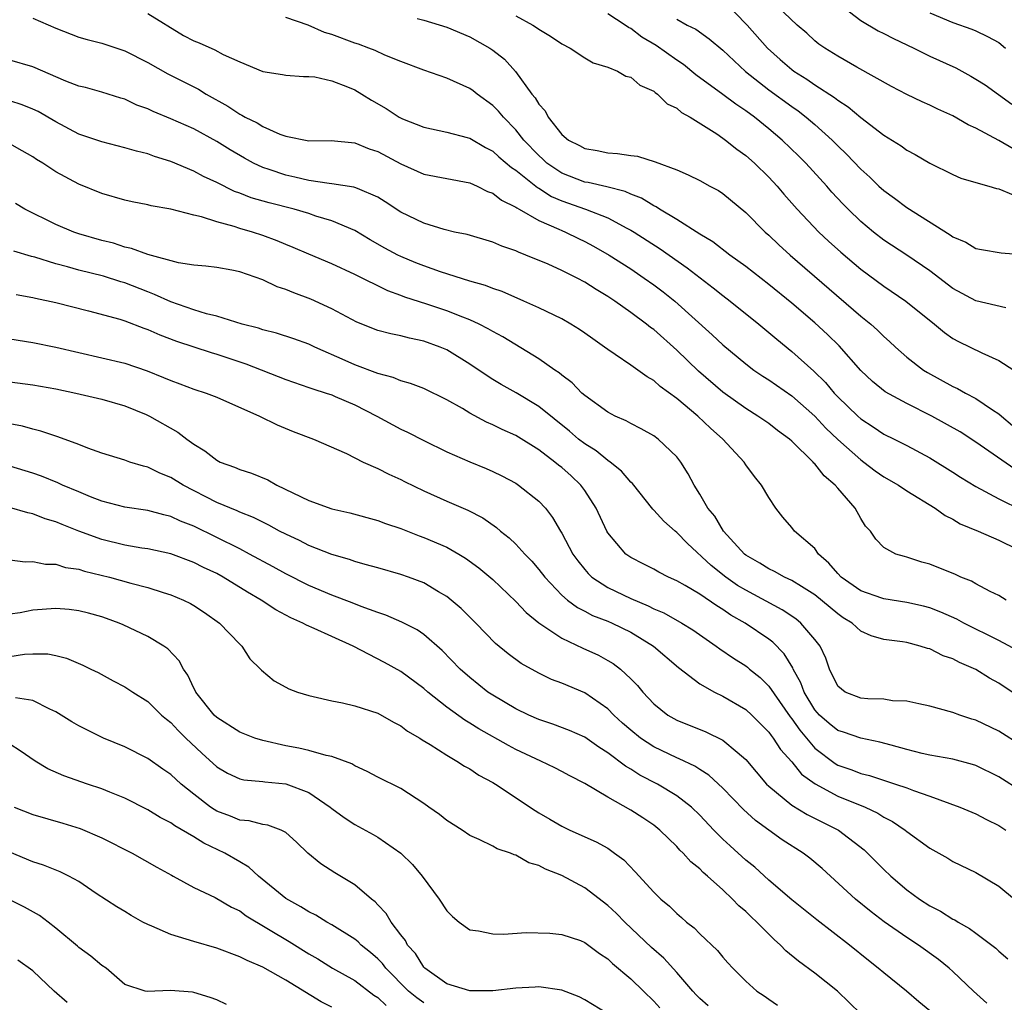
# Model space of a CAD drawing. Units: inches. Extents: x 2637000 to 2639952, y 1485000 to 1488000.
# Drawn here: x 2637402 to 2637487, y 1486852 to 1486937 of the extents above; entities that cross this region are included whole.
import ezdxf

# ---------------------------------------------------------------- set-up
doc = ezdxf.new("R2010")
doc.units = ezdxf.units.IN
doc.header["$MEASUREMENT"] = 0
doc.layers.add('LD26371485_2ft', color=222, linetype='Continuous')

msp = doc.modelspace()

# ---------------------------------------------------------------- linework, layer by layer
at = {"layer": 'LD26371485_2ft'}
for points, elevation in [([(2637463, 1486939.166), (2637465.111, 1486937), (2637466.875, 1486935), (2637467.995, 1486933.995), (2637469, 1486933.139), (2637469.187, 1486933), (2637470.299, 1486932.3), (2637471, 1486931.811), (2637472.702, 1486930.701), (2637473, 1486930.458), (2637473.891, 1486929.89), (2637475, 1486928.96), (2637477, 1486927.429), (2637478.499, 1486926.5), (2637479, 1486926.12), (2637479.734, 1486925.735), (2637481, 1486924.993), (2637483, 1486924.012), (2637483.699, 1486923.699), (2637485, 1486923.301), (2637486.122, 1486923), (2637486.8, 1486922.8), (2637487, 1486922.771), (2637488.246, 1486922.246)], 9374), ([(2637488.238, 1486926.238), (2637487, 1486926.952), (2637485, 1486928.039), (2637484.336, 1486928.336), (2637483, 1486929.108), (2637481.69, 1486929.69), (2637481, 1486930.027), (2637480.327, 1486930.327), (2637479, 1486930.949), (2637477.66, 1486931.66), (2637474.666, 1486933.334), (2637473, 1486934.292), (2637471.859, 1486935), (2637471.352, 1486935.352), (2637471, 1486935.639), (2637470.298, 1486936.298), (2637469.472, 1486937), (2637467.178, 1486939.178)], 9376), ([(2637472.913, 1486939), (2637475, 1486937.386), (2637476.509, 1486936.51), (2637477, 1486936.277), (2637477.841, 1486935.842), (2637479.614, 1486935), (2637481, 1486934.308), (2637483.271, 1486933.271), (2637484.562, 1486932.562), (2637485, 1486932.309), (2637485.796, 1486931.796), (2637488.133, 1486930.133)], 9378), ([(2637413, 1486938.015), (2637416.102, 1486936.102), (2637417, 1486935.642), (2637417.464, 1486935.464), (2637418.839, 1486934.839), (2637419.566, 1486934.434), (2637421, 1486933.794), (2637423, 1486932.958), (2637424.712, 1486932.712), (2637425, 1486932.654), (2637426.537, 1486932.537), (2637427, 1486932.54), (2637427.513, 1486932.487), (2637429, 1486932.165), (2637430.375, 1486931.625), (2637431, 1486931.363), (2637431.615, 1486931), (2637432.465, 1486930.465), (2637433.741, 1486929.741), (2637434.855, 1486929), (2637435.15, 1486928.85), (2637437, 1486928.115), (2637439, 1486927.692), (2637440.771, 1486927.229), (2637441, 1486927.156), (2637442.354, 1486926.354), (2637443, 1486926.031), (2637443.533, 1486925.533), (2637444.622, 1486924.622), (2637445, 1486924.388), (2637446.878, 1486922.878), (2637447, 1486922.817), (2637448.104, 1486922.103), (2637449, 1486921.715), (2637451.051, 1486921), (2637453, 1486920.23), (2637454.659, 1486919.341), (2637455, 1486919.172), (2637455.282, 1486919), (2637457.546, 1486917.546), (2637459.898, 1486915.898), (2637462.165, 1486914.165), (2637463, 1486913.49), (2637463.643, 1486913), (2637466.12, 1486911), (2637467.682, 1486909.682), (2637469, 1486908.611), (2637470.916, 1486906.916), (2637471.928, 1486905.928), (2637472.687, 1486905), (2637473, 1486904.673), (2637474.726, 1486903), (2637475, 1486902.753), (2637476.069, 1486902.069), (2637477, 1486901.435), (2637477.895, 1486901), (2637479, 1486900.437), (2637481, 1486899.379), (2637483, 1486898.128), (2637483.675, 1486897.675), (2637485, 1486896.863), (2637487, 1486895.816), (2637489, 1486894.816)], 9362), ([(2637487.597, 1486912.403), (2637485, 1486913.012), (2637483, 1486914.098), (2637481, 1486915.63), (2637479, 1486916.988), (2637477, 1486918.306), (2637476.111, 1486919), (2637475, 1486919.931), (2637473.887, 1486921), (2637473.446, 1486921.446), (2637472.482, 1486922.482), (2637472.032, 1486923), (2637470.217, 1486925), (2637469.612, 1486925.612), (2637468.168, 1486927), (2637467, 1486927.977), (2637465.74, 1486929), (2637465, 1486929.547), (2637464.124, 1486930.124), (2637463, 1486930.969), (2637460.665, 1486932.665), (2637459.574, 1486933.574), (2637459, 1486933.947), (2637457.214, 1486935.215), (2637455.961, 1486935.961), (2637455, 1486936.693), (2637454.787, 1486936.786), (2637454.511, 1486937), (2637453, 1486937.977)], 9370), ([(2637481, 1486938.066), (2637483, 1486937.233), (2637484.649, 1486936.649), (2637485, 1486936.498), (2637486.02, 1486936.02), (2637487, 1486935.478), (2637487.574, 1486935)], 9380), ([(2637403, 1486937.588), (2637405, 1486936.727), (2637407, 1486935.961), (2637407.735, 1486935.735), (2637409, 1486935.424), (2637411, 1486934.767), (2637413, 1486933.733), (2637414.747, 1486932.747), (2637417.414, 1486931.414), (2637418.075, 1486931), (2637419.95, 1486929.95), (2637421, 1486929.248), (2637421.176, 1486929.176), (2637421.463, 1486929), (2637422.5, 1486928.5), (2637423, 1486928.178), (2637424.473, 1486927.527), (2637425, 1486927.349), (2637427, 1486926.948), (2637428.956, 1486926.956), (2637431, 1486926.761), (2637432.248, 1486926.248), (2637433, 1486926.019), (2637435, 1486924.932), (2637437, 1486924.025), (2637441, 1486923.28), (2637441.627, 1486923), (2637442.535, 1486922.535), (2637443, 1486922.374), (2637443.768, 1486921.768), (2637445, 1486921.179), (2637445.097, 1486921.097), (2637445.291, 1486921), (2637447, 1486920.019), (2637448.744, 1486919.256), (2637449, 1486919.127), (2637449.313, 1486919), (2637450.438, 1486918.438), (2637451, 1486918.178), (2637451.767, 1486917.767), (2637453.131, 1486917), (2637455, 1486915.79), (2637456.17, 1486915), (2637457, 1486914.407), (2637457.802, 1486913.802), (2637458.825, 1486913), (2637462.074, 1486910.074), (2637463, 1486909.188), (2637465, 1486907.542), (2637465.709, 1486907), (2637466.475, 1486906.474), (2637467, 1486906.142), (2637469, 1486904.751), (2637471, 1486902.984), (2637471.957, 1486901.957), (2637473, 1486900.973), (2637475, 1486899.182), (2637475.263, 1486899), (2637476.247, 1486898.246), (2637477, 1486897.729), (2637478.274, 1486897), (2637479, 1486896.511), (2637481.454, 1486895), (2637482.345, 1486894.345), (2637483, 1486894.028), (2637483.64, 1486893.64), (2637485.209, 1486893), (2637487, 1486892.197), (2637488.584, 1486891.416)], 9360), ([(2637488.384, 1486898.384), (2637485, 1486900.744), (2637483.625, 1486901.625), (2637481.186, 1486903), (2637479, 1486904.084), (2637477.106, 1486905.106), (2637476.002, 1486906.002), (2637475, 1486906.955), (2637473.115, 1486909.115), (2637472.1, 1486910.099), (2637471, 1486911.102), (2637469, 1486912.81), (2637467, 1486914.448), (2637465, 1486916.006), (2637463.62, 1486917), (2637462.141, 1486918.141), (2637461, 1486918.822), (2637459, 1486920.099), (2637457.501, 1486921), (2637457.203, 1486921.203), (2637457, 1486921.288), (2637455.94, 1486921.94), (2637455, 1486922.293), (2637454.518, 1486922.518), (2637452.926, 1486922.926), (2637451.305, 1486923.304), (2637451, 1486923.347), (2637449, 1486924.116), (2637447.708, 1486925), (2637447.348, 1486925.348), (2637447, 1486925.653), (2637445.712, 1486927), (2637445, 1486927.901), (2637443.923, 1486929), (2637443.51, 1486929.51), (2637443, 1486930.012), (2637441.637, 1486931), (2637441.287, 1486931.287), (2637441, 1486931.488), (2637439, 1486932.392), (2637437, 1486933.078), (2637435, 1486933.825), (2637433.606, 1486934.394), (2637432.777, 1486934.778), (2637432.217, 1486935), (2637431.333, 1486935.333), (2637431, 1486935.433), (2637429, 1486936.169), (2637428.357, 1486936.357), (2637426.937, 1486937), (2637425, 1486937.658)], 9364), ([(2637436.433, 1486937.567), (2637437, 1486937.439), (2637439, 1486936.833), (2637441, 1486935.992), (2637442.745, 1486935), (2637443, 1486934.832), (2637444.026, 1486934.027), (2637444.973, 1486932.973), (2637446.407, 1486931), (2637446.686, 1486930.686), (2637447, 1486930.124), (2637447.541, 1486929.54), (2637447.817, 1486929), (2637449, 1486927.484), (2637449.582, 1486927), (2637450.532, 1486926.532), (2637451, 1486926.258), (2637452.082, 1486926.082), (2637453, 1486925.877), (2637453.844, 1486925.844), (2637455, 1486925.648), (2637455.587, 1486925.587), (2637457.117, 1486925.117), (2637459, 1486924.41), (2637459.989, 1486923.989), (2637461, 1486923.477), (2637461.868, 1486923), (2637462.616, 1486922.616), (2637463, 1486922.363), (2637465, 1486920.702), (2637466.684, 1486919), (2637467, 1486918.729), (2637467.884, 1486917.884), (2637468.868, 1486917), (2637475, 1486911.701), (2637475.868, 1486911), (2637476.463, 1486910.463), (2637477, 1486909.92), (2637477.493, 1486909.493), (2637478.02, 1486909), (2637479, 1486908.131), (2637480.441, 1486907), (2637480.782, 1486906.782), (2637483, 1486905.566), (2637483.392, 1486905.392), (2637484.091, 1486905), (2637485, 1486904.529), (2637486.451, 1486903.55), (2637487, 1486903.203), (2637487.221, 1486903), (2637488.188, 1486902.188)], 9366), ([(2637445, 1486937.807), (2637446.471, 1486937), (2637446.793, 1486936.793), (2637447, 1486936.631), (2637448.027, 1486936.027), (2637449, 1486935.356), (2637449.728, 1486935), (2637451, 1486934.146), (2637451.727, 1486933.727), (2637453, 1486933.348), (2637453.841, 1486933), (2637454.562, 1486932.562), (2637455, 1486932.46), (2637455.77, 1486931.77), (2637457, 1486931.251), (2637457.128, 1486931.128), (2637457.333, 1486931), (2637458.164, 1486930.164), (2637459, 1486929.777), (2637459.409, 1486929.409), (2637460.149, 1486929), (2637462.469, 1486927.531), (2637463, 1486927.175), (2637463.239, 1486927), (2637464.208, 1486926.208), (2637465, 1486925.658), (2637465.752, 1486925), (2637467, 1486923.783), (2637467.725, 1486923), (2637468.304, 1486922.304), (2637469.45, 1486921), (2637471.353, 1486919), (2637472.202, 1486918.202), (2637473.252, 1486917.252), (2637475, 1486915.772), (2637477, 1486914.293), (2637478.924, 1486913), (2637481.406, 1486911), (2637482.267, 1486910.267), (2637483, 1486909.756), (2637483.49, 1486909.49), (2637485.513, 1486908.488), (2637487, 1486907.84), (2637488.296, 1486907)], 9368), ([(2637459, 1486937.516), (2637459.913, 1486937), (2637460.646, 1486936.646), (2637461.812, 1486935.812), (2637463, 1486934.806), (2637464.961, 1486932.961), (2637467, 1486931.376), (2637469, 1486929.915), (2637469.539, 1486929.539), (2637470.251, 1486929), (2637471, 1486928.355), (2637472.5, 1486927), (2637473, 1486926.489), (2637473.761, 1486925.761), (2637475, 1486924.465), (2637475.774, 1486923.774), (2637476.574, 1486923), (2637477, 1486922.612), (2637477.939, 1486921.94), (2637479, 1486921.123), (2637482.774, 1486918.774), (2637483, 1486918.589), (2637484.126, 1486918.126), (2637485, 1486917.562), (2637485.498, 1486917.498), (2637487.207, 1486917.207), (2637489, 1486917.055)], 9372), ([(2637487.635, 1486887), (2637487, 1486887.383), (2637486.254, 1486887.746), (2637485, 1486888.419), (2637484.633, 1486888.633), (2637483.684, 1486889), (2637483.223, 1486889.223), (2637481, 1486890.128), (2637480.304, 1486890.304), (2637479, 1486890.739), (2637478.782, 1486890.782), (2637478.056, 1486891), (2637477, 1486891.581), (2637476.309, 1486892.309), (2637475.834, 1486893), (2637475.415, 1486893.415), (2637475, 1486894.088), (2637474.498, 1486895), (2637473, 1486896.719), (2637472.77, 1486897), (2637471.806, 1486897.806), (2637471, 1486898.843), (2637470.916, 1486898.916), (2637470.854, 1486899), (2637469, 1486900.821), (2637468.803, 1486901), (2637467.755, 1486901.755), (2637467, 1486902.346), (2637466.057, 1486903), (2637465, 1486903.648), (2637463, 1486905.087), (2637460.899, 1486906.899), (2637459, 1486908.729), (2637457, 1486910.515), (2637456.713, 1486910.713), (2637456.364, 1486911), (2637455, 1486912.016), (2637453.607, 1486913), (2637453, 1486913.404), (2637451.999, 1486913.998), (2637451, 1486914.645), (2637450.325, 1486915), (2637449, 1486915.657), (2637447.804, 1486916.196), (2637445.88, 1486917), (2637445.24, 1486917.241), (2637445, 1486917.366), (2637443.777, 1486917.777), (2637443, 1486918.124), (2637440.777, 1486918.777), (2637439.68, 1486919), (2637438.785, 1486919.215), (2637437, 1486919.768), (2637435, 1486920.744), (2637433.644, 1486921.644), (2637433, 1486922.037), (2637431.223, 1486922.777), (2637431, 1486922.887), (2637430.917, 1486922.917), (2637429, 1486923.205), (2637428.782, 1486923.218), (2637427, 1486923.496), (2637425.786, 1486923.786), (2637425, 1486923.941), (2637423.566, 1486924.434), (2637423, 1486924.609), (2637422.179, 1486925), (2637421.419, 1486925.418), (2637420.154, 1486926.155), (2637419, 1486926.878), (2637417, 1486927.969), (2637415, 1486928.859), (2637413.477, 1486929.477), (2637413, 1486929.707), (2637412.047, 1486930.047), (2637411, 1486930.554), (2637410.649, 1486930.649), (2637409, 1486931.174), (2637407.573, 1486931.573), (2637407, 1486931.702), (2637405.874, 1486932.126), (2637403, 1486933.356), (2637401, 1486933.954)], 9358), ([(2637488.616, 1486882.616), (2637487, 1486883.477), (2637483.954, 1486885), (2637483.337, 1486885.337), (2637481.954, 1486885.954), (2637481, 1486886.315), (2637480.46, 1486886.46), (2637479, 1486886.787), (2637477, 1486887.108), (2637476.834, 1486887.165), (2637475, 1486887.815), (2637473.288, 1486889), (2637473, 1486889.297), (2637472.216, 1486890.216), (2637471.332, 1486891), (2637471, 1486891.469), (2637469.242, 1486893), (2637469, 1486893.304), (2637468.219, 1486894.219), (2637467.62, 1486895), (2637467, 1486895.932), (2637466.373, 1486897), (2637465.742, 1486897.742), (2637465, 1486898.767), (2637464.849, 1486899), (2637462.992, 1486901), (2637461.933, 1486901.933), (2637460.835, 1486903), (2637459, 1486904.54), (2637457.565, 1486905.565), (2637457, 1486906.085), (2637456.409, 1486906.409), (2637455, 1486907.419), (2637453.639, 1486908.361), (2637453, 1486908.783), (2637452.718, 1486909), (2637451.703, 1486909.702), (2637451, 1486910.223), (2637450.541, 1486910.541), (2637449.794, 1486911), (2637449, 1486911.451), (2637447, 1486912.414), (2637445.71, 1486913), (2637443.825, 1486913.825), (2637443, 1486914.102), (2637442.363, 1486914.364), (2637441, 1486914.745), (2637438.462, 1486915.538), (2637437, 1486916.05), (2637436.32, 1486916.32), (2637435, 1486916.875), (2637434.751, 1486917), (2637433.612, 1486917.612), (2637432.338, 1486918.338), (2637431, 1486919.125), (2637429, 1486919.967), (2637427.603, 1486920.397), (2637427, 1486920.609), (2637425.715, 1486921), (2637423.545, 1486921.545), (2637421.988, 1486921.988), (2637421, 1486922.376), (2637420.533, 1486922.533), (2637419, 1486923.306), (2637417.841, 1486923.841), (2637417, 1486924.307), (2637415, 1486925.143), (2637413.573, 1486925.573), (2637413, 1486925.794), (2637412.024, 1486926.024), (2637411, 1486926.339), (2637409, 1486926.838), (2637407, 1486927.528), (2637405, 1486928.578), (2637403.471, 1486929.471), (2637403, 1486929.698), (2637402.072, 1486930.073), (2637401, 1486930.416)], 9356), ([(2637488.17, 1486879), (2637487, 1486879.76), (2637486.194, 1486880.194), (2637485, 1486880.956), (2637483.568, 1486881.568), (2637483, 1486881.885), (2637482.158, 1486882.158), (2637481, 1486882.747), (2637480.789, 1486882.789), (2637480.16, 1486883), (2637479, 1486883.297), (2637478.625, 1486883.374), (2637477, 1486883.583), (2637475.885, 1486883.885), (2637475, 1486884.306), (2637474.239, 1486885), (2637473.466, 1486885.466), (2637473, 1486885.793), (2637471, 1486887.448), (2637469.833, 1486888.166), (2637469, 1486888.707), (2637468.37, 1486889), (2637467.497, 1486889.497), (2637467, 1486889.715), (2637466.218, 1486890.218), (2637465, 1486890.912), (2637464.889, 1486891), (2637463.071, 1486893), (2637462.302, 1486894.302), (2637461.711, 1486895), (2637461, 1486896.204), (2637460.498, 1486897), (2637459.987, 1486897.987), (2637459.356, 1486899), (2637459, 1486899.445), (2637457.374, 1486901), (2637457, 1486901.267), (2637455.898, 1486901.899), (2637455, 1486902.341), (2637454.586, 1486902.586), (2637453.643, 1486903), (2637453, 1486903.335), (2637451, 1486904.781), (2637450.753, 1486905), (2637449.891, 1486905.891), (2637449, 1486906.549), (2637448.761, 1486906.761), (2637448.387, 1486907), (2637447, 1486907.963), (2637443.877, 1486909.877), (2637443, 1486910.35), (2637442.6, 1486910.6), (2637441.819, 1486911), (2637441, 1486911.377), (2637440.409, 1486911.591), (2637439, 1486912.154), (2637437.266, 1486912.735), (2637435.352, 1486913.352), (2637435, 1486913.493), (2637433.884, 1486913.884), (2637431, 1486915.305), (2637429, 1486916.226), (2637427, 1486917.068), (2637425.656, 1486917.656), (2637425, 1486917.916), (2637424.242, 1486918.242), (2637423, 1486918.701), (2637422.111, 1486919), (2637421, 1486919.325), (2637420.509, 1486919.491), (2637419, 1486919.886), (2637417.668, 1486920.333), (2637417, 1486920.475), (2637415.001, 1486920.999), (2637413.296, 1486921.296), (2637413, 1486921.376), (2637411.638, 1486921.638), (2637411, 1486921.781), (2637409, 1486922.358), (2637407, 1486923.171), (2637405, 1486924.251), (2637403.866, 1486925), (2637403.322, 1486925.322), (2637403, 1486925.541), (2637402.079, 1486926.079), (2637401, 1486926.659)], 9354), ([(2637489, 1486874.31), (2637487, 1486875.592), (2637485, 1486876.555), (2637484.652, 1486876.652), (2637483.605, 1486877), (2637483, 1486877.232), (2637481, 1486877.775), (2637480.036, 1486877.964), (2637479, 1486878.206), (2637477.751, 1486878.248), (2637477, 1486878.379), (2637475.603, 1486878.396), (2637475, 1486878.457), (2637473.651, 1486879), (2637473, 1486879.505), (2637472.278, 1486881), (2637471.943, 1486881.943), (2637471.451, 1486883), (2637471, 1486883.577), (2637469.792, 1486885), (2637469.358, 1486885.358), (2637468.158, 1486886.158), (2637465, 1486887.85), (2637464.28, 1486888.28), (2637463.252, 1486889), (2637461.998, 1486889.998), (2637459.93, 1486891.93), (2637459, 1486892.887), (2637458.853, 1486893), (2637457.869, 1486893.869), (2637457, 1486894.824), (2637456.904, 1486894.904), (2637455.138, 1486897.138), (2637455, 1486897.258), (2637454.202, 1486898.202), (2637453.206, 1486899), (2637453, 1486899.14), (2637451.975, 1486899.975), (2637451, 1486900.578), (2637450.464, 1486901), (2637449.677, 1486901.677), (2637447, 1486903.835), (2637445.019, 1486905.018), (2637443.739, 1486905.739), (2637443, 1486906.191), (2637442.5, 1486906.5), (2637441, 1486907.526), (2637439, 1486908.76), (2637438.429, 1486909), (2637437, 1486909.512), (2637435.76, 1486909.76), (2637435, 1486909.972), (2637434.139, 1486910.139), (2637433, 1486910.449), (2637431.171, 1486911.171), (2637429, 1486912.339), (2637427.171, 1486913.171), (2637425.702, 1486913.702), (2637425, 1486914.015), (2637424.251, 1486914.251), (2637423, 1486914.839), (2637421, 1486915.539), (2637420.311, 1486915.689), (2637419, 1486915.925), (2637418.037, 1486916.037), (2637417, 1486916.125), (2637415.684, 1486916.316), (2637413, 1486917.036), (2637411.58, 1486917.579), (2637411, 1486917.695), (2637410.021, 1486918.021), (2637409, 1486918.274), (2637407, 1486918.855), (2637406.572, 1486919), (2637405, 1486919.657), (2637402.304, 1486921), (2637401.492, 1486921.492)], 9352), ([(2637489, 1486870.36), (2637487, 1486871.635), (2637485, 1486872.6), (2637484.7, 1486872.7), (2637483, 1486873.158), (2637481, 1486873.524), (2637480.331, 1486873.669), (2637479, 1486873.999), (2637477.632, 1486874.369), (2637476.656, 1486874.656), (2637475, 1486874.982), (2637473.5, 1486875.5), (2637473, 1486875.648), (2637472.255, 1486876.255), (2637471.41, 1486877), (2637471, 1486877.467), (2637470.068, 1486879), (2637469.788, 1486879.788), (2637469.128, 1486881), (2637469.095, 1486881.095), (2637468.335, 1486882.335), (2637467.343, 1486883.343), (2637467, 1486883.6), (2637464.936, 1486885), (2637463.695, 1486885.695), (2637463, 1486886.179), (2637462.485, 1486886.485), (2637461, 1486887.503), (2637459.735, 1486888.265), (2637459, 1486888.682), (2637458.274, 1486889), (2637457.425, 1486889.425), (2637457, 1486889.689), (2637456.134, 1486890.134), (2637455, 1486890.689), (2637454.562, 1486891), (2637453, 1486892.854), (2637452.917, 1486893), (2637451.995, 1486895), (2637451, 1486896.516), (2637450.655, 1486897), (2637449.802, 1486897.802), (2637449, 1486898.516), (2637448.724, 1486898.724), (2637448.4, 1486899), (2637447, 1486900.064), (2637445, 1486901.311), (2637443.826, 1486901.826), (2637443, 1486902.245), (2637442.465, 1486902.465), (2637441, 1486903.255), (2637440.355, 1486903.645), (2637439, 1486904.416), (2637437, 1486905.383), (2637435.834, 1486905.834), (2637435, 1486906.055), (2637434.345, 1486906.345), (2637433, 1486906.691), (2637431, 1486907.454), (2637430.157, 1486907.843), (2637427.512, 1486909), (2637427, 1486909.248), (2637425.703, 1486909.703), (2637424.196, 1486910.196), (2637423, 1486910.493), (2637422.632, 1486910.632), (2637421.213, 1486911), (2637419, 1486911.693), (2637418.1, 1486911.9), (2637417, 1486912.238), (2637415, 1486912.921), (2637413.584, 1486913.583), (2637413, 1486913.791), (2637411, 1486914.58), (2637410.671, 1486914.671), (2637409.151, 1486915.152), (2637407, 1486915.685), (2637406.033, 1486915.967), (2637405, 1486916.231), (2637403.182, 1486916.818), (2637402.891, 1486916.89), (2637401.349, 1486917.349)], 9350), ([(2637401.572, 1486913.572), (2637403, 1486913.308), (2637403.239, 1486913.239), (2637405, 1486912.881), (2637407.835, 1486912.165), (2637410.579, 1486911.421), (2637411, 1486911.286), (2637412.649, 1486910.649), (2637413, 1486910.54), (2637414.052, 1486910.052), (2637415.509, 1486909.509), (2637418.519, 1486908.519), (2637419, 1486908.39), (2637421.533, 1486907.533), (2637425, 1486906.171), (2637427, 1486905.494), (2637427.356, 1486905.356), (2637428.511, 1486905), (2637429, 1486904.832), (2637429.286, 1486904.714), (2637431, 1486903.983), (2637432.911, 1486903), (2637435, 1486901.854), (2637435.592, 1486901.592), (2637437, 1486900.862), (2637439, 1486899.893), (2637441, 1486899.01), (2637442.428, 1486898.428), (2637443, 1486898.176), (2637443.793, 1486897.793), (2637445, 1486897.159), (2637445.248, 1486897), (2637447, 1486895.608), (2637447.57, 1486895), (2637448.193, 1486894.193), (2637448.874, 1486893), (2637449, 1486892.804), (2637449.968, 1486891), (2637450.398, 1486890.398), (2637451, 1486889.659), (2637451.304, 1486889.304), (2637451.625, 1486889), (2637453, 1486888.095), (2637455, 1486887.137), (2637456.5, 1486886.5), (2637457, 1486886.238), (2637457.876, 1486885.876), (2637459.428, 1486885), (2637460.401, 1486884.401), (2637462.416, 1486883), (2637462.747, 1486882.747), (2637463.938, 1486881.938), (2637465, 1486881.275), (2637465.158, 1486881.158), (2637465.334, 1486881), (2637466.255, 1486880.255), (2637467, 1486879.51), (2637468.846, 1486876.846), (2637469, 1486876.661), (2637469.683, 1486875.683), (2637471, 1486874.131), (2637472.778, 1486872.778), (2637473, 1486872.654), (2637474.228, 1486872.228), (2637475, 1486871.915), (2637475.74, 1486871.74), (2637478.023, 1486871), (2637479, 1486870.661), (2637479.568, 1486870.432), (2637481, 1486869.942), (2637483.602, 1486869), (2637485, 1486868.417), (2637485.93, 1486867.93), (2637487, 1486867.404), (2637487.617, 1486867)], 9348), ([(2637401, 1486909.728), (2637403, 1486909.397), (2637405.001, 1486908.999), (2637411, 1486907.603), (2637412.946, 1486906.946), (2637414.365, 1486906.366), (2637415, 1486906.079), (2637415.797, 1486905.798), (2637417, 1486905.335), (2637418.07, 1486905), (2637419, 1486904.64), (2637422.71, 1486903), (2637424.239, 1486902.239), (2637425.652, 1486901.653), (2637427.405, 1486901), (2637430.267, 1486899.733), (2637431.735, 1486899), (2637433, 1486898.444), (2637433.946, 1486897.946), (2637435, 1486897.496), (2637435.324, 1486897.324), (2637437, 1486896.51), (2637439, 1486895.604), (2637440.824, 1486894.825), (2637442.141, 1486894.141), (2637443.314, 1486893.315), (2637443.66, 1486893), (2637444.417, 1486892.417), (2637445, 1486891.855), (2637445.774, 1486891), (2637446.381, 1486890.381), (2637447, 1486889.67), (2637447.521, 1486889), (2637449, 1486887.426), (2637449.492, 1486887), (2637450.352, 1486886.352), (2637451, 1486886.029), (2637451.669, 1486885.669), (2637453, 1486885.166), (2637453.391, 1486885), (2637455, 1486884.21), (2637456.978, 1486883), (2637459.141, 1486881.141), (2637461, 1486879.716), (2637462.273, 1486879), (2637463, 1486878.651), (2637465, 1486877.493), (2637465.528, 1486877), (2637466.255, 1486876.255), (2637467, 1486875.523), (2637467.211, 1486875.211), (2637467.387, 1486875), (2637468.008, 1486874.008), (2637469, 1486872.917), (2637469.855, 1486871.855), (2637471.015, 1486871.015), (2637473, 1486869.957), (2637475.363, 1486869), (2637476.471, 1486868.471), (2637477, 1486868.123), (2637477.749, 1486867.749), (2637478.848, 1486867), (2637479, 1486866.871), (2637481, 1486865.417), (2637482.554, 1486864.554), (2637483, 1486864.277), (2637485, 1486863.306), (2637487, 1486862.105), (2637488.37, 1486861)], 9346), ([(2637401, 1486905.979), (2637403, 1486905.715), (2637405, 1486905.357), (2637406.757, 1486905), (2637409, 1486904.466), (2637411, 1486903.88), (2637412.862, 1486903.138), (2637413.165, 1486903), (2637415.61, 1486901.61), (2637416.395, 1486901), (2637417, 1486900.557), (2637417.967, 1486899.967), (2637419, 1486899.153), (2637419.305, 1486899), (2637420.553, 1486898.553), (2637421, 1486898.35), (2637422.022, 1486898.022), (2637423.445, 1486897.445), (2637424.231, 1486897), (2637427, 1486895.659), (2637429, 1486894.942), (2637430.575, 1486894.575), (2637433, 1486893.915), (2637433.663, 1486893.663), (2637435, 1486893.213), (2637436.591, 1486892.591), (2637437, 1486892.452), (2637439, 1486891.592), (2637440.039, 1486891), (2637440.636, 1486890.636), (2637441.796, 1486889.796), (2637443, 1486888.792), (2637445, 1486886.885), (2637445.906, 1486885.906), (2637447.012, 1486885.012), (2637449, 1486883.687), (2637450.818, 1486882.818), (2637452.194, 1486882.194), (2637453, 1486881.758), (2637453.477, 1486881.477), (2637454.096, 1486881), (2637455, 1486880.156), (2637455.569, 1486879.569), (2637456.033, 1486879), (2637457, 1486877.967), (2637458.222, 1486877), (2637459, 1486876.558), (2637461.534, 1486875.534), (2637463, 1486874.821), (2637464.235, 1486873.765), (2637465, 1486873.133), (2637466.81, 1486871), (2637467, 1486870.817), (2637469, 1486869.159), (2637470.348, 1486868.348), (2637473.045, 1486867), (2637475.278, 1486865.278), (2637475.579, 1486865), (2637477, 1486863.579), (2637477.609, 1486863), (2637479, 1486861.809), (2637480.105, 1486861), (2637481, 1486860.423), (2637481.939, 1486859.939), (2637483, 1486859.261), (2637483.18, 1486859.18), (2637483.453, 1486859), (2637484.445, 1486858.445), (2637485, 1486858.022), (2637486.402, 1486857), (2637486.737, 1486856.737), (2637487, 1486856.48), (2637487.795, 1486855.795)], 9344), ([(2637485.953, 1486851.953), (2637484.791, 1486853), (2637483, 1486854.71), (2637482.673, 1486855), (2637481.753, 1486855.753), (2637480.02, 1486857), (2637479, 1486857.648), (2637477.02, 1486859.02), (2637475.89, 1486859.89), (2637474.547, 1486861), (2637471.646, 1486863.646), (2637470.561, 1486864.561), (2637469.996, 1486865), (2637468.16, 1486866.16), (2637465.832, 1486867.832), (2637464.786, 1486868.786), (2637463, 1486870.635), (2637461.777, 1486871.777), (2637461, 1486872.26), (2637460.555, 1486872.555), (2637459.199, 1486873.199), (2637459, 1486873.271), (2637457, 1486874.239), (2637455.844, 1486875), (2637455, 1486875.674), (2637454.291, 1486876.291), (2637453.527, 1486877), (2637453, 1486877.546), (2637451, 1486878.936), (2637449, 1486879.759), (2637448.1, 1486880.1), (2637447, 1486880.631), (2637445.48, 1486881.48), (2637444.334, 1486882.334), (2637443.23, 1486883.23), (2637441.515, 1486885), (2637440.262, 1486886.262), (2637439.391, 1486887), (2637439, 1486887.307), (2637438.28, 1486887.72), (2637437, 1486888.489), (2637435.656, 1486889), (2637435, 1486889.235), (2637433, 1486889.808), (2637431.906, 1486890.094), (2637431, 1486890.355), (2637430.528, 1486890.528), (2637429, 1486890.957), (2637427, 1486891.751), (2637426.18, 1486892.18), (2637425, 1486892.721), (2637424.463, 1486893), (2637423.522, 1486893.522), (2637423, 1486893.767), (2637422.191, 1486894.191), (2637421, 1486894.645), (2637420.763, 1486894.763), (2637419, 1486895.495), (2637416.086, 1486897), (2637415, 1486897.67), (2637414.043, 1486898.043), (2637413, 1486898.562), (2637412.64, 1486898.64), (2637411.45, 1486899), (2637411, 1486899.157), (2637409, 1486899.778), (2637407.797, 1486900.203), (2637407, 1486900.52), (2637405.188, 1486901.188), (2637405, 1486901.239), (2637403.689, 1486901.689), (2637403, 1486901.858), (2637402.111, 1486902.111), (2637401, 1486902.32)], 9342), ([(2637481, 1486851.28), (2637480.053, 1486852.053), (2637478.97, 1486853), (2637477, 1486854.577), (2637476.513, 1486855), (2637475.659, 1486855.659), (2637474.015, 1486857), (2637471.181, 1486859.181), (2637469, 1486860.938), (2637467, 1486862.652), (2637465.77, 1486863.77), (2637465, 1486864.386), (2637463.626, 1486865.626), (2637463, 1486866.211), (2637462.217, 1486867), (2637461, 1486868.283), (2637460.267, 1486869), (2637459, 1486869.986), (2637457.316, 1486871), (2637455.785, 1486871.785), (2637455, 1486872.287), (2637454.543, 1486872.543), (2637453, 1486873.714), (2637452.214, 1486874.214), (2637451, 1486875.073), (2637449.67, 1486875.67), (2637448.215, 1486876.215), (2637447, 1486876.61), (2637446.121, 1486877), (2637445, 1486877.542), (2637443, 1486878.717), (2637442.579, 1486879), (2637441, 1486880.251), (2637440.158, 1486881), (2637438.612, 1486882.612), (2637437, 1486884.015), (2637436.412, 1486884.412), (2637435.089, 1486885.089), (2637433.699, 1486885.699), (2637433, 1486885.924), (2637431.549, 1486886.451), (2637430.772, 1486886.772), (2637429, 1486887.438), (2637427, 1486888.272), (2637425, 1486889.27), (2637423.893, 1486889.892), (2637421.854, 1486891), (2637421, 1486891.45), (2637419, 1486892.453), (2637417, 1486893.427), (2637415.86, 1486893.86), (2637415, 1486894.274), (2637414.4, 1486894.399), (2637413, 1486894.774), (2637411, 1486895.074), (2637409, 1486895.612), (2637408.017, 1486895.983), (2637407, 1486896.399), (2637405.587, 1486897), (2637405.191, 1486897.191), (2637403.768, 1486897.768), (2637403, 1486898.033), (2637401, 1486898.629)], 9340), ([(2637475, 1486851.007), (2637472.982, 1486852.982), (2637471, 1486854.548), (2637469.583, 1486855.583), (2637468.485, 1486856.485), (2637468.007, 1486857), (2637467.476, 1486857.476), (2637465.969, 1486859), (2637465.461, 1486859.461), (2637465, 1486859.917), (2637464.402, 1486860.402), (2637463.851, 1486861), (2637463, 1486861.794), (2637461.67, 1486863), (2637461.302, 1486863.302), (2637461, 1486863.614), (2637460.221, 1486864.221), (2637459.546, 1486865), (2637459.263, 1486865.263), (2637459, 1486865.567), (2637457.535, 1486867), (2637457, 1486867.426), (2637456.054, 1486868.054), (2637455, 1486868.735), (2637453, 1486869.861), (2637451, 1486871.054), (2637449.704, 1486871.704), (2637449, 1486872.098), (2637448.4, 1486872.401), (2637447.168, 1486873), (2637445, 1486874.011), (2637444.355, 1486874.355), (2637441.792, 1486875.792), (2637441, 1486876.297), (2637440.554, 1486876.554), (2637439, 1486877.685), (2637437.342, 1486879), (2637437, 1486879.303), (2637435, 1486880.787), (2637433.582, 1486881.581), (2637430.867, 1486883), (2637429, 1486883.82), (2637427.465, 1486884.535), (2637426.806, 1486884.806), (2637426.496, 1486885), (2637425.448, 1486885.448), (2637424.143, 1486886.143), (2637422.861, 1486887), (2637421.68, 1486887.68), (2637419.547, 1486889), (2637419, 1486889.298), (2637417.841, 1486889.841), (2637417, 1486890.264), (2637415, 1486891.02), (2637413, 1486891.453), (2637412.475, 1486891.525), (2637411, 1486891.774), (2637409, 1486892.276), (2637407.02, 1486893), (2637405.559, 1486893.559), (2637405, 1486893.808), (2637404.074, 1486894.074), (2637403, 1486894.51), (2637402.584, 1486894.583), (2637400.964, 1486895.037)], 9338), ([(2637401, 1486890.485), (2637402.329, 1486890.329), (2637403, 1486890.351), (2637404.122, 1486890.122), (2637405, 1486890.111), (2637405.843, 1486889.843), (2637407, 1486889.679), (2637407.507, 1486889.507), (2637409.684, 1486889), (2637411.52, 1486888.48), (2637413, 1486888.094), (2637414.347, 1486887.653), (2637415, 1486887.455), (2637416.093, 1486887), (2637416.702, 1486886.702), (2637417, 1486886.533), (2637417.92, 1486885.92), (2637419.248, 1486885), (2637421, 1486883.15), (2637421.172, 1486883), (2637421.876, 1486881.876), (2637422.809, 1486881), (2637422.895, 1486880.894), (2637423.979, 1486879.979), (2637425, 1486879.439), (2637425.275, 1486879.275), (2637426.017, 1486879), (2637427, 1486878.694), (2637427.375, 1486878.625), (2637429, 1486878.241), (2637429.939, 1486878.061), (2637431, 1486877.802), (2637433, 1486877.151), (2637434.374, 1486876.374), (2637435, 1486876.07), (2637435.596, 1486875.596), (2637436.649, 1486875), (2637436.858, 1486874.858), (2637437.55, 1486874.45), (2637439, 1486873.508), (2637439.883, 1486873), (2637440.546, 1486872.546), (2637441, 1486872.318), (2637441.786, 1486871.786), (2637443, 1486871.148), (2637443.242, 1486871), (2637446.686, 1486868.686), (2637447, 1486868.492), (2637447.955, 1486867.955), (2637449, 1486867.323), (2637449.687, 1486867), (2637451.988, 1486865.988), (2637453, 1486865.412), (2637453.595, 1486865), (2637454.401, 1486864.401), (2637455.377, 1486863.377), (2637457, 1486861.584), (2637457.596, 1486861), (2637458.368, 1486860.368), (2637459, 1486859.738), (2637459.404, 1486859.404), (2637459.848, 1486859), (2637460.496, 1486858.496), (2637461, 1486857.963), (2637462.533, 1486856.533), (2637463, 1486855.937), (2637463.446, 1486855.446), (2637463.865, 1486855), (2637465, 1486853.857), (2637465.971, 1486853), (2637466.587, 1486852.587), (2637467, 1486852.281), (2637467.761, 1486851.761)], 9336), ([(2637461.721, 1486851.721), (2637461, 1486852.358), (2637460.682, 1486852.682), (2637460.381, 1486853), (2637459, 1486854.601), (2637457.861, 1486855.861), (2637456.796, 1486856.796), (2637454.482, 1486859), (2637453.756, 1486859.756), (2637453, 1486860.45), (2637451, 1486861.976), (2637449, 1486863.055), (2637447.584, 1486863.584), (2637447, 1486863.912), (2637446.14, 1486864.14), (2637445, 1486864.826), (2637444.853, 1486864.853), (2637444.532, 1486865), (2637443.371, 1486865.371), (2637443, 1486865.612), (2637441.812, 1486866.188), (2637441, 1486866.532), (2637440.323, 1486867), (2637439, 1486867.819), (2637438.359, 1486868.359), (2637437.446, 1486869), (2637437, 1486869.305), (2637435, 1486870.6), (2637433, 1486871.607), (2637432.09, 1486872.09), (2637431, 1486872.585), (2637430.748, 1486872.748), (2637429, 1486873.398), (2637428.519, 1486873.481), (2637427, 1486873.917), (2637426.134, 1486874.134), (2637425, 1486874.33), (2637423, 1486874.773), (2637422.304, 1486875), (2637421, 1486875.505), (2637419, 1486876.787), (2637418.774, 1486877), (2637417.177, 1486879), (2637417.128, 1486879.128), (2637417, 1486879.352), (2637416.481, 1486880.481), (2637416.102, 1486881), (2637415.728, 1486881.728), (2637414.751, 1486882.75), (2637414.394, 1486883), (2637413, 1486883.842), (2637410.855, 1486884.855), (2637410.513, 1486885), (2637409.41, 1486885.41), (2637409, 1486885.543), (2637407.858, 1486885.858), (2637407, 1486886.064), (2637406.168, 1486886.168), (2637405, 1486886.274), (2637403, 1486886.117), (2637401.902, 1486885.902), (2637401, 1486885.772)], 9334), ([(2637401, 1486882.092), (2637402.288, 1486882.288), (2637403, 1486882.316), (2637404.309, 1486882.309), (2637405, 1486882.175), (2637405.942, 1486881.942), (2637407.345, 1486881.346), (2637408.06, 1486881), (2637408.688, 1486880.688), (2637409.982, 1486879.982), (2637411, 1486879.467), (2637411.696, 1486879), (2637413, 1486878.185), (2637414.205, 1486877), (2637414.63, 1486876.629), (2637415, 1486876.346), (2637415.644, 1486875.644), (2637416.309, 1486875), (2637417.688, 1486873.688), (2637419, 1486872.488), (2637419.945, 1486871.945), (2637421, 1486871.444), (2637421.358, 1486871.359), (2637423, 1486871.224), (2637423.19, 1486871.19), (2637425, 1486871.017), (2637427, 1486870.269), (2637428.864, 1486869), (2637429, 1486868.884), (2637430.091, 1486868.091), (2637431, 1486867.475), (2637431.319, 1486867.319), (2637432.612, 1486866.612), (2637433, 1486866.373), (2637434.99, 1486864.99), (2637436.005, 1486864.005), (2637436.873, 1486863), (2637438.335, 1486861), (2637439, 1486859.971), (2637439.483, 1486859.483), (2637440.09, 1486859), (2637441, 1486858.328), (2637441.759, 1486858.241), (2637443, 1486857.967), (2637443.935, 1486857.935), (2637445.909, 1486858.091), (2637447.957, 1486858.043), (2637449, 1486857.924), (2637450.619, 1486857.381), (2637451, 1486857.235), (2637452.277, 1486856.277), (2637453, 1486855.8), (2637453.398, 1486855.398), (2637455, 1486854.069), (2637456.114, 1486853), (2637457, 1486852.13), (2637457.534, 1486851.534)], 9332), ([(2637453, 1486851.009), (2637451, 1486852.249), (2637450.499, 1486852.499), (2637449, 1486853.072), (2637447, 1486853.358), (2637446.672, 1486853.328), (2637445, 1486853.259), (2637443, 1486853.029), (2637441, 1486853.011), (2637439, 1486853.64), (2637437.085, 1486855), (2637437, 1486855.089), (2637436.267, 1486856.267), (2637435.589, 1486857), (2637435.398, 1486857.398), (2637435, 1486857.892), (2637434.166, 1486859), (2637433.735, 1486859.735), (2637433, 1486860.495), (2637432.763, 1486860.763), (2637432.443, 1486861), (2637431, 1486862.226), (2637429.268, 1486863.268), (2637428.054, 1486864.054), (2637426.932, 1486865), (2637425.937, 1486865.936), (2637425, 1486866.79), (2637424.601, 1486867), (2637423.434, 1486867.434), (2637423, 1486867.494), (2637421.813, 1486867.813), (2637421, 1486867.871), (2637420.205, 1486868.206), (2637419, 1486868.651), (2637418.776, 1486868.776), (2637418.461, 1486869), (2637417, 1486870.116), (2637415.9, 1486871), (2637415, 1486871.826), (2637414.299, 1486872.3), (2637413, 1486873.235), (2637411, 1486874.238), (2637409.159, 1486875), (2637407.704, 1486875.704), (2637407, 1486876.064), (2637406.408, 1486876.408), (2637405.481, 1486877), (2637405, 1486877.287), (2637404.495, 1486877.505), (2637403, 1486878.264), (2637401.498, 1486878.502)], 9330), ([(2637437, 1486851.988), (2637436.398, 1486852.397), (2637435.678, 1486853), (2637433.703, 1486855), (2637433.402, 1486855.402), (2637433, 1486855.809), (2637432.363, 1486856.363), (2637431.561, 1486857), (2637431.284, 1486857.284), (2637431, 1486857.507), (2637429, 1486858.763), (2637428.575, 1486859), (2637427.602, 1486859.602), (2637427, 1486859.885), (2637426.321, 1486860.321), (2637425, 1486861.056), (2637422.616, 1486863), (2637421.782, 1486863.782), (2637421, 1486864.223), (2637419.691, 1486865), (2637417.871, 1486865.871), (2637417, 1486866.423), (2637415.357, 1486867.357), (2637415, 1486867.627), (2637414.086, 1486868.086), (2637413, 1486868.745), (2637411, 1486869.77), (2637409.709, 1486870.291), (2637409, 1486870.598), (2637407.754, 1486871), (2637405.701, 1486871.701), (2637404.321, 1486872.321), (2637403.211, 1486873), (2637401.9, 1486873.9), (2637401, 1486874.456)], 9328), ([(2637401.386, 1486869), (2637403, 1486868.36), (2637405.608, 1486867.608), (2637407.128, 1486867.128), (2637409, 1486866.321), (2637411.658, 1486865), (2637413.778, 1486863.778), (2637415.067, 1486863.067), (2637415.214, 1486863), (2637417, 1486862), (2637418.86, 1486861.14), (2637420.283, 1486860.283), (2637421, 1486859.963), (2637421.543, 1486859.542), (2637425.302, 1486857.302), (2637427, 1486856.235), (2637427.79, 1486855.79), (2637429.065, 1486855), (2637431, 1486853.904), (2637432.653, 1486852.653), (2637433, 1486852.436), (2637433.737, 1486851.737)], 9326), ([(2637429, 1486851.604), (2637428.071, 1486852.071), (2637425, 1486853.95), (2637423, 1486855.069), (2637421.643, 1486855.643), (2637421, 1486855.981), (2637419, 1486856.729), (2637417, 1486857.294), (2637415, 1486857.913), (2637413.35, 1486858.65), (2637413, 1486858.789), (2637412.579, 1486859), (2637411.57, 1486859.57), (2637411, 1486859.919), (2637410.31, 1486860.31), (2637408.52, 1486861.48), (2637407, 1486862.516), (2637406.13, 1486863), (2637405.376, 1486863.375), (2637403.942, 1486863.942), (2637403, 1486864.24), (2637401, 1486865.067)], 9324), ([(2637419.843, 1486851.843), (2637419, 1486852.244), (2637418.438, 1486852.438), (2637417, 1486852.877), (2637416.888, 1486852.888), (2637414.967, 1486853.033), (2637412.962, 1486852.961), (2637412.766, 1486853), (2637411, 1486853.558), (2637409.387, 1486855), (2637409, 1486855.228), (2637408.043, 1486856.043), (2637407, 1486856.773), (2637406.888, 1486856.888), (2637405, 1486858.461), (2637404.332, 1486859), (2637403.579, 1486859.579), (2637402.29, 1486860.29), (2637401, 1486860.929)], 9322), ([(2637406, 1486852), (2637404.871, 1486853), (2637403, 1486854.76), (2637401.691, 1486855.691)], 9320)]:
    msp.add_lwpolyline(points, dxfattribs=dict(at, elevation=elevation))

doc.saveas('drawing.dxf')
